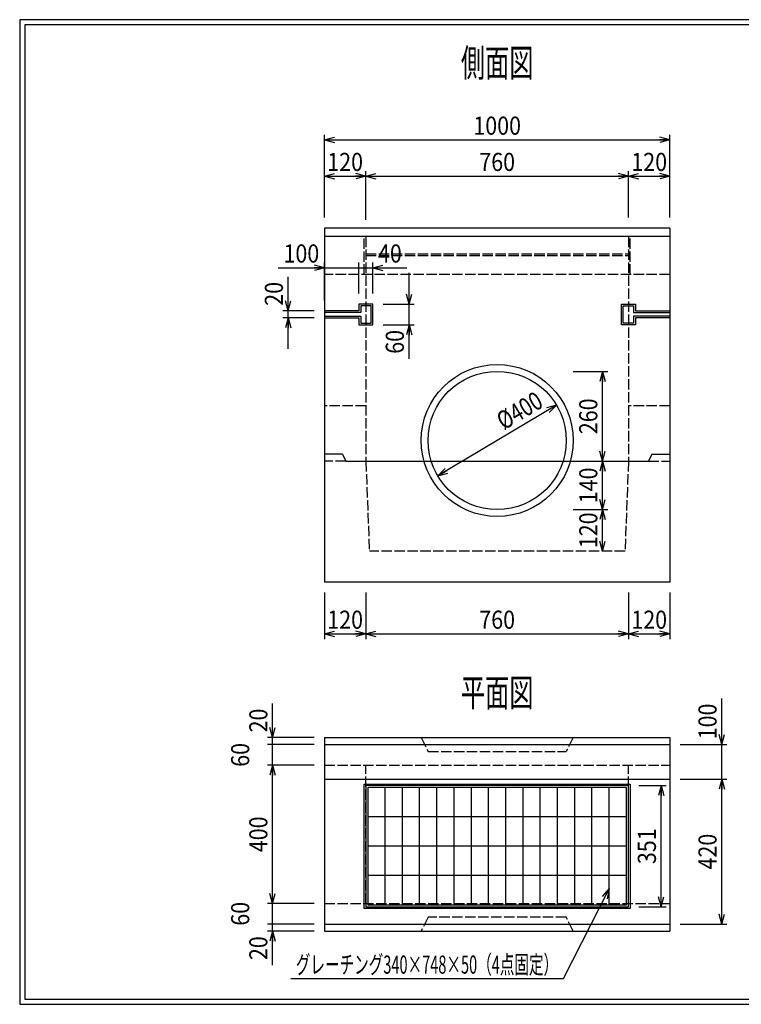
# Model space of a CAD drawing. Extents: x 639 to 916, y 44 to 234.
# Drawn here: x 639 to 778, y 44 to 234 of the extents above; entities that cross this region are included whole.
import ezdxf
from ezdxf.enums import TextEntityAlignment as Align

# ---------------------------------------------------------------- set-up
doc = ezdxf.new("R2010")
doc.units = 0
for name, pattern in [('太い実線', [0]), ('極太の実線', [0]), ('細い実線', [0]), ('細い点線', [2.5, 2, -0.5])]:
    doc.linetypes.add(name, pattern=pattern)
doc.layers.get('0').update_dxf_attribs({"linetype": 'CONTINUOUS'})
for name, color, linetype in [('0-1', 7, 'CONTINUOUS'), ('DASH-1', 7, 'CONTINUOUS'), ('GR1-1', 7, 'CONTINUOUS')]:
    doc.layers.add(name, color=color, linetype=linetype)
doc.styles.add('FX_VECTOR', font='MONOTXT.SHX', dxfattribs={"bigfont": 'BIGFONT.SHX'})
doc.styles.add('STYLE1', font='MONOTXT.SHX', dxfattribs={"bigfont": 'extfont.shx'})
doc.dimstyles.new('FXDIMINFO', dxfattribs={"dimtxt": 3.5, "dimasz": 2, "dimexe": 1, "dimexo": 2, "dimgap": 1, "dimtad": 1, "dimtxsty": 'STYLE1', "dimblk1": 'FXTIP_ARROW_S', "dimblk2": 'FXTIP_ARROW_E', "dimsah": 1, "dimcen": 2.5, "dimdle": 6, "dimclrd": 7, "dimclre": 7, "dimclrt": 7, "dimazin": 3, "dimtfac": 1, "dimtmove": 0, "dimatfit": 3})

# ---------------------------------------------------------------- blocks, each defined once
blk = doc.blocks.new('BLKF021')
at = {"layer": '0-1', "color": 4, "linetype": '太い実線'}
for p, q in [((706.975135, 179.493896), (704.308468, 179.493896)), ((704.308468, 179.493896), (704.308468, 178.160562)), ((706.975135, 175.493896), (706.975135, 179.493896)), ((704.308468, 178.160562), (697.641801, 178.160562)), ((697.641801, 176.827229), (704.308468, 176.827229)), ((704.308468, 176.827229), (704.308468, 175.493896)), ((704.308468, 175.493896), (706.975135, 175.493896))]:
    blk.add_line(p, q, dxfattribs=at)
blk = doc.blocks.new('BLKF022')
at = {"layer": '0-1', "color": 4, "linetype": '太い実線'}
for p, q in [((706.641801, 179.160562), (704.641801, 179.160562)), ((704.641801, 179.160562), (704.641801, 177.827229)), ((706.641801, 175.827229), (706.641801, 179.160562)), ((704.641801, 177.827229), (697.641801, 177.827229)), ((697.641801, 177.160562), (704.641801, 177.160562)), ((704.641801, 177.160562), (704.641801, 175.827229)), ((704.641801, 175.827229), (706.641801, 175.827229))]:
    blk.add_line(p, q, dxfattribs=at)
blk = doc.blocks.new('BLKF023')
at = {"layer": '0-1', "color": 4, "linetype": '太い実線'}
for p, q in [((755.308468, 175.827229), (755.308468, 179.160562)), ((755.308468, 179.160562), (757.308468, 179.160562)), ((757.308468, 179.160562), (757.308468, 177.827229)), ((757.308468, 177.827229), (764.308468, 177.827229)), ((764.308468, 177.160562), (757.308468, 177.160562)), ((757.308468, 177.160562), (757.308468, 175.827229)), ((757.308468, 175.827229), (755.308468, 175.827229))]:
    blk.add_line(p, q, dxfattribs=at)
blk = doc.blocks.new('BLKF024')
at = {"layer": '0-1', "color": 4, "linetype": '太い実線'}
for p, q in [((754.975135, 175.493896), (754.975135, 179.493896)), ((754.975135, 179.493896), (757.641801, 179.493896)), ((757.641801, 179.493896), (757.641801, 178.160562)), ((757.641801, 178.160562), (764.308468, 178.160562)), ((764.308468, 176.827229), (757.641801, 176.827229)), ((757.641801, 176.827229), (757.641801, 175.493896)), ((757.641801, 175.493896), (754.975135, 175.493896))]:
    blk.add_line(p, q, dxfattribs=at)
blk = doc.blocks.new('FXTIP_ARROW_S')
at = {"color": 0, "linetype": 'CONTINUOUS'}
for q in [(-1, 0), (-0.965926, 0.258819), (-0.965926, -0.258819)]:
    blk.add_line((0, 0), q, dxfattribs=at)
blk = doc.blocks.new('FXTIP_ARROW_E')
at = {"color": 0, "linetype": 'CONTINUOUS'}
for q in [(-1, 0), (-0.965926, 0.258819), (-0.965926, -0.258819)]:
    blk.add_line((0, 0), q, dxfattribs=at)
blk = doc.blocks.new('*D23')
at = {"layer": 'GR1-1', "color": 7, "linetype": '細い実線'}
for p, q in [((758.308468, 86.560562), (763.608468, 86.560562)), ((762.608468, 63.160562), (762.608468, 86.560562)), ((758.308468, 63.160562), (763.608468, 63.160562))]:
    blk.add_line(p, q, dxfattribs=at)
at = {"layer": 'GR1-1', "color": 7, "linetype": '細い実線', "xscale": 2, "yscale": 2}
for name, p, rotation in [('FXTIP_ARROW_E', (762.608468, 86.560562), 90), ('FXTIP_ARROW_S', (762.608468, 63.160562), 270)]:
    blk.add_blockref(name, p, dxfattribs=dict(at, rotation=rotation))
at = {"layer": 'GR1-1', "color": 7, "linetype": '細い実線', "style": 'FX_VECTOR', "width": 0.657143}
blk.add_text('351', height=3.5, rotation=90, dxfattribs=at).set_placement((761.608529, 71.410563), (761.608529, 78.310563), align=Align.FIT)
blk = doc.blocks.new('FXDIM026')
at = {"layer": 'GR1-1', "color": 7, "linetype": '細い実線'}
for p, q in [((752.584024, 66.680684), (743.73397, 49.275432)), ((743.73397, 49.275432), (691.13397, 49.275432))]:
    blk.add_line(p, q, dxfattribs=at)
at = {"layer": 'GR1-1', "color": 7, "linetype": '細い実線', "xscale": 2, "yscale": 2, "rotation": 63.048015}
blk.add_blockref('FXTIP_ARROW_S', (752.584024, 66.680684), dxfattribs=at)
at = {"layer": 'GR1-1', "color": 7, "linetype": '細い実線', "style": 'FX_VECTOR', "width": 0.657143}
blk.add_text('グレーチング340×748×50（4点固定）', height=3.5, dxfattribs=at).set_placement((692.133919, 50.275419), (742.733919, 50.275419), align=Align.FIT)
blk = doc.blocks.new('*D25')
at = {"layer": 'GR1-1', "color": 7, "linetype": '細い実線'}
for p, q in [((687.641801, 95.827229), (687.641801, 102.427229)), ((695.641801, 95.827229), (686.641801, 95.827229)), ((687.641801, 94.493896), (687.641801, 95.827229))]:
    blk.add_line(p, q, dxfattribs=at)
at = {"layer": 'GR1-1', "color": 7, "linetype": '細い実線', "xscale": 2, "yscale": 2, "rotation": 270}
blk.add_blockref('FXTIP_ARROW_S', (687.641801, 95.827229), dxfattribs=at)
at = {"layer": 'GR1-1', "color": 7, "linetype": '細い実線', "style": 'FX_VECTOR', "width": 0.657143}
blk.add_text('20', height=3.5, rotation=90, dxfattribs=at).set_placement((686.641862, 96.82723), (686.641862, 101.42723), align=Align.FIT)
blk = doc.blocks.new('*D26')
at = {"layer": 'GR1-1', "color": 7, "linetype": '細い実線'}
for p, q in [((695.641801, 59.827229), (686.641801, 59.827229)), ((687.641801, 58.493896), (687.641801, 59.827229)), ((695.641801, 58.493896), (686.641801, 58.493896)), ((687.641801, 51.893896), (687.641801, 58.493896))]:
    blk.add_line(p, q, dxfattribs=at)
at = {"layer": 'GR1-1', "color": 7, "linetype": '細い実線', "xscale": 2, "yscale": 2, "rotation": 90}
blk.add_blockref('FXTIP_ARROW_E', (687.641801, 58.493896), dxfattribs=at)
at = {"layer": 'GR1-1', "color": 7, "linetype": '細い実線', "style": 'FX_VECTOR', "width": 0.657143}
blk.add_text('20', height=3.5, rotation=90, dxfattribs=at).set_placement((686.641862, 52.893892), (686.641862, 57.493892), align=Align.FIT)
blk = doc.blocks.new('*D27')
at = {"layer": 'GR1-1', "color": 7, "linetype": '細い実線'}
for p, q in [((695.641801, 94.493896), (686.641801, 94.493896)), ((687.641801, 90.493896), (687.641801, 94.493896))]:
    blk.add_line(p, q, dxfattribs=at)
at = {"layer": 'GR1-1', "color": 7, "linetype": '細い実線', "style": 'FX_VECTOR', "width": 0.657143}
blk.add_text('60', height=3.5, rotation=90, dxfattribs=at).set_placement((683.141862, 90.193896), (683.141862, 94.793896), align=Align.FIT)
blk = doc.blocks.new('*D28')
at = {"layer": 'GR1-1', "color": 7, "linetype": '細い実線'}
for p, q in [((695.641801, 63.827229), (686.641801, 63.827229)), ((687.641801, 59.827229), (687.641801, 63.827229))]:
    blk.add_line(p, q, dxfattribs=at)
at = {"layer": 'GR1-1', "color": 7, "linetype": '細い実線', "style": 'FX_VECTOR', "width": 0.657143}
blk.add_text('60', height=3.5, rotation=90, dxfattribs=at).set_placement((683.141862, 59.527226), (683.141862, 64.127226), align=Align.FIT)
blk = doc.blocks.new('*D29')
at = {"layer": 'GR1-1', "color": 7, "linetype": '細い実線'}
for p, q in [((695.641801, 90.493896), (686.641801, 90.493896)), ((687.641801, 63.827229), (687.641801, 90.493896))]:
    blk.add_line(p, q, dxfattribs=at)
at = {"layer": 'GR1-1', "color": 7, "linetype": '細い実線', "xscale": 2, "yscale": 2}
for name, p, rotation in [('FXTIP_ARROW_E', (687.641801, 90.493896), 90), ('FXTIP_ARROW_S', (687.641801, 63.827229), 270)]:
    blk.add_blockref(name, p, dxfattribs=dict(at, rotation=rotation))
at = {"layer": 'GR1-1', "color": 7, "linetype": '細い実線', "style": 'FX_VECTOR', "width": 0.657143}
blk.add_text('400', height=3.5, rotation=90, dxfattribs=at).set_placement((686.641862, 73.710563), (686.641862, 80.610563), align=Align.FIT)
blk = doc.blocks.new('*D30')
at = {"layer": 'GR1-1', "color": 7, "linetype": '細い実線'}
for p, q in [((774.308468, 94.493896), (774.308468, 103.393896)), ((766.308468, 94.493896), (775.308468, 94.493896)), ((774.308468, 87.827229), (774.308468, 94.493896))]:
    blk.add_line(p, q, dxfattribs=at)
at = {"layer": 'GR1-1', "color": 7, "linetype": '細い実線', "xscale": 2, "yscale": 2, "rotation": 270}
blk.add_blockref('FXTIP_ARROW_S', (774.308468, 94.493896), dxfattribs=at)
at = {"layer": 'GR1-1', "color": 7, "linetype": '細い実線', "style": 'FX_VECTOR', "width": 0.657143}
blk.add_text('100', height=3.5, rotation=90, dxfattribs=at).set_placement((773.308529, 95.493888), (773.308529, 102.393888), align=Align.FIT)
blk = doc.blocks.new('*D31')
at = {"layer": 'GR1-1', "color": 7, "linetype": '細い実線'}
for p, q in [((766.308468, 87.827229), (775.308468, 87.827229)), ((774.308468, 59.827229), (774.308468, 87.827229)), ((766.308468, 59.827229), (775.308468, 59.827229))]:
    blk.add_line(p, q, dxfattribs=at)
at = {"layer": 'GR1-1', "color": 7, "linetype": '細い実線', "xscale": 2, "yscale": 2}
for name, p, rotation in [('FXTIP_ARROW_E', (774.308468, 87.827229), 90), ('FXTIP_ARROW_S', (774.308468, 59.827229), 270)]:
    blk.add_blockref(name, p, dxfattribs=dict(at, rotation=rotation))
at = {"layer": 'GR1-1', "color": 7, "linetype": '細い実線', "style": 'FX_VECTOR', "width": 0.657143}
blk.add_text('420', height=3.5, rotation=90, dxfattribs=at).set_placement((773.308529, 70.37723), (773.308529, 77.27723), align=Align.FIT)
blk = doc.blocks.new('*D32')
at = {"layer": 'GR1-1', "color": 7, "linetype": '細い実線'}
for p, q in [((764.308468, 123.827229), (764.308468, 114.827229)), ((756.308468, 115.827229), (764.308468, 115.827229))]:
    blk.add_line(p, q, dxfattribs=at)
at = {"layer": 'GR1-1', "color": 7, "linetype": '細い実線', "xscale": 2, "yscale": 2}
for name, p, rotation in [('FXTIP_ARROW_S', (756.308468, 115.827229), 180), ('FXTIP_ARROW_E', (764.308468, 115.827229), 360)]:
    blk.add_blockref(name, p, dxfattribs=dict(at, rotation=rotation))
at = {"layer": 'GR1-1', "color": 7, "linetype": '細い実線', "style": 'FX_VECTOR', "width": 0.657143}
blk.add_text('120', height=3.5, dxfattribs=at).set_placement((756.858529, 116.827246), (763.758529, 116.827246), align=Align.FIT)
blk = doc.blocks.new('*D33')
at = {"layer": 'GR1-1', "color": 7, "linetype": '細い実線'}
for p, q in [((697.641801, 123.827229), (697.641801, 114.827229)), ((705.641801, 123.827229), (705.641801, 114.827229)), ((697.641801, 115.827229), (705.641801, 115.827229))]:
    blk.add_line(p, q, dxfattribs=at)
at = {"layer": 'GR1-1', "color": 7, "linetype": '細い実線', "xscale": 2, "yscale": 2}
for name, p, rotation in [('FXTIP_ARROW_S', (697.641801, 115.827229), 180), ('FXTIP_ARROW_E', (705.641801, 115.827229), 360)]:
    blk.add_blockref(name, p, dxfattribs=dict(at, rotation=rotation))
at = {"layer": 'GR1-1', "color": 7, "linetype": '細い実線', "style": 'FX_VECTOR', "width": 0.657143}
blk.add_text('120', height=3.5, dxfattribs=at).set_placement((698.191862, 116.827246), (705.091862, 116.827246), align=Align.FIT)
blk = doc.blocks.new('*D34')
at = {"layer": 'GR1-1', "color": 7, "linetype": '細い実線'}
for p, q in [((756.308468, 123.827229), (756.308468, 114.827229)), ((705.641801, 115.827229), (756.308468, 115.827229))]:
    blk.add_line(p, q, dxfattribs=at)
at = {"layer": 'GR1-1', "color": 7, "linetype": '細い実線', "xscale": 2, "yscale": 2}
for name, p, rotation in [('FXTIP_ARROW_S', (705.641801, 115.827229), 180), ('FXTIP_ARROW_E', (756.308468, 115.827229), 360)]:
    blk.add_blockref(name, p, dxfattribs=dict(at, rotation=rotation))
at = {"layer": 'GR1-1', "color": 7, "linetype": '細い実線', "style": 'FX_VECTOR', "width": 0.657143}
blk.add_text('760', height=3.5, dxfattribs=at).set_placement((727.525195, 116.827246), (734.425195, 116.827246), align=Align.FIT)
blk = doc.blocks.new('*D35')
at = {"layer": 'GR1-1', "color": 7, "linetype": '細い実線'}
blk.add_line((742.424829, 159.993006), (719.525441, 146.328118), dxfattribs=at)
at = {"layer": 'GR1-1', "color": 7, "linetype": '細い実線', "xscale": 2, "yscale": 2}
for name, p, rotation in [('FXTIP_ARROW_S', (742.424829, 159.993006), 30.826047), ('FXTIP_ARROW_E', (719.525441, 146.328118), 210.826047)]:
    blk.add_blockref(name, p, dxfattribs=dict(at, rotation=rotation))
at = {"layer": 'GR1-1', "color": 7, "linetype": '細い実線', "style": 'FX_VECTOR', "width": 0.657143}
blk.add_text('%%c400', height=3.5, rotation=30.826048, dxfattribs=at).set_placement((732.237421, 155.078321), (740.137709, 159.792708), align=Align.FIT)
blk = doc.blocks.new('*D36')
at = {"layer": 'GR1-1', "color": 7, "linetype": '細い実線'}
for p, q in [((745.641801, 166.493896), (752.308468, 166.493896)), ((751.308468, 149.160562), (751.308468, 166.493896))]:
    blk.add_line(p, q, dxfattribs=at)
at = {"layer": 'GR1-1', "color": 7, "linetype": '細い実線', "xscale": 2, "yscale": 2}
for name, p, rotation in [('FXTIP_ARROW_E', (751.308468, 166.493896), 90), ('FXTIP_ARROW_S', (751.308468, 149.160562), 270)]:
    blk.add_blockref(name, p, dxfattribs=dict(at, rotation=rotation))
at = {"layer": 'GR1-1', "color": 7, "linetype": '細い実線', "style": 'FX_VECTOR', "width": 0.657143}
blk.add_text('260', height=3.5, rotation=90, dxfattribs=at).set_placement((750.308464, 154.37723), (750.308464, 161.27723), align=Align.FIT)
blk = doc.blocks.new('*D37')
at = {"layer": 'GR1-1', "color": 7, "linetype": '細い実線'}
for p, q in [((745.641801, 139.827229), (752.308468, 139.827229)), ((751.308468, 131.827229), (751.308468, 139.827229))]:
    blk.add_line(p, q, dxfattribs=at)
at = {"layer": 'GR1-1', "color": 7, "linetype": '細い実線', "xscale": 2, "yscale": 2}
for name, p, rotation in [('FXTIP_ARROW_E', (751.308468, 139.827229), 90), ('FXTIP_ARROW_S', (751.308468, 131.827229), 270)]:
    blk.add_blockref(name, p, dxfattribs=dict(at, rotation=rotation))
at = {"layer": 'GR1-1', "color": 7, "linetype": '細い実線', "style": 'FX_VECTOR', "width": 0.657143}
blk.add_text('120', height=3.5, rotation=90, dxfattribs=at).set_placement((750.308464, 132.377238), (750.308464, 139.277238), align=Align.FIT)
blk = doc.blocks.new('*D38')
at = {"layer": 'GR1-1', "color": 7, "linetype": '細い実線'}
blk.add_line((751.308468, 139.827229), (751.308468, 149.160562), dxfattribs=at)
at = {"layer": 'GR1-1', "color": 7, "linetype": '細い実線', "xscale": 2, "yscale": 2}
for name, p, rotation in [('FXTIP_ARROW_E', (751.308468, 149.160562), 90), ('FXTIP_ARROW_S', (751.308468, 139.827229), 270)]:
    blk.add_blockref(name, p, dxfattribs=dict(at, rotation=rotation))
at = {"layer": 'GR1-1', "color": 7, "linetype": '細い実線', "style": 'FX_VECTOR', "width": 0.657143}
blk.add_text('140', height=3.5, rotation=90, dxfattribs=at).set_placement((750.308464, 141.043896), (750.308464, 147.943896), align=Align.FIT)
blk = doc.blocks.new('*D39')
at = {"layer": 'GR1-1', "color": 7, "linetype": '細い実線'}
for p, q in [((688.741805, 186.493896), (697.641805, 186.493896)), ((697.641805, 180.160546), (697.641805, 187.493896)), ((697.641805, 186.493896), (704.30846, 186.493896)), ((704.30846, 181.493896), (704.30846, 187.493896))]:
    blk.add_line(p, q, dxfattribs=at)
at = {"layer": 'GR1-1', "color": 7, "linetype": '細い実線', "xscale": 2, "yscale": 2, "rotation": 360}
blk.add_blockref('FXTIP_ARROW_E', (697.641805, 186.493896), dxfattribs=at)
at = {"layer": 'GR1-1', "color": 7, "linetype": '細い実線', "style": 'FX_VECTOR', "width": 0.657143}
blk.add_text('100', height=3.5, dxfattribs=at).set_placement((689.741862, 187.493896), (696.641862, 187.493896), align=Align.FIT)
blk = doc.blocks.new('*D40')
at = {"layer": 'GR1-1', "color": 7, "linetype": '細い実線'}
for p, q in [((704.30846, 186.493896), (706.975135, 186.493896)), ((706.975135, 181.493896), (706.975135, 187.493896)), ((706.975135, 186.493896), (713.575135, 186.493896))]:
    blk.add_line(p, q, dxfattribs=at)
at = {"layer": 'GR1-1', "color": 7, "linetype": '細い実線', "xscale": 2, "yscale": 2, "rotation": 180}
blk.add_blockref('FXTIP_ARROW_S', (706.975135, 186.493896), dxfattribs=at)
at = {"layer": 'GR1-1', "color": 7, "linetype": '細い実線', "style": 'FX_VECTOR', "width": 0.657143}
blk.add_text('40', height=3.5, dxfattribs=at).set_placement((707.975195, 187.493896), (712.575195, 187.493896), align=Align.FIT)
blk = doc.blocks.new('*D41')
at = {"layer": 'GR1-1', "color": 7, "linetype": '細い実線'}
for p, q in [((713.975135, 179.493896), (713.975135, 185.493896)), ((708.975135, 179.493896), (714.975135, 179.493896)), ((713.975135, 175.493896), (713.975135, 179.493896)), ((708.975135, 175.493896), (714.975135, 175.493896)), ((713.975135, 168.893896), (713.975135, 175.493896))]:
    blk.add_line(p, q, dxfattribs=at)
at = {"layer": 'GR1-1', "color": 7, "linetype": '細い実線', "xscale": 2, "yscale": 2}
for name, p, rotation in [('FXTIP_ARROW_S', (713.975135, 179.493896), 270), ('FXTIP_ARROW_E', (713.975135, 175.493896), 90)]:
    blk.add_blockref(name, p, dxfattribs=dict(at, rotation=rotation))
at = {"layer": 'GR1-1', "color": 7, "linetype": '細い実線', "style": 'FX_VECTOR', "width": 0.657143}
blk.add_text('60', height=3.5, rotation=90, dxfattribs=at).set_placement((712.975195, 169.893896), (712.975195, 174.493896), align=Align.FIT)
blk = doc.blocks.new('*D42')
at = {"layer": 'GR1-1', "color": 7, "linetype": '細い実線'}
for p, q in [((690.641793, 178.160546), (690.641793, 184.760546)), ((695.641805, 178.160546), (689.641793, 178.160546)), ((695.641805, 176.827229), (689.641793, 176.827229)), ((690.641793, 176.827229), (690.641793, 178.160546)), ((690.641793, 170.827229), (690.641793, 176.827229))]:
    blk.add_line(p, q, dxfattribs=at)
at = {"layer": 'GR1-1', "color": 7, "linetype": '細い実線', "xscale": 2, "yscale": 2}
for name, p, rotation in [('FXTIP_ARROW_S', (690.641793, 178.160546), 270), ('FXTIP_ARROW_E', (690.641793, 176.827229), 90)]:
    blk.add_blockref(name, p, dxfattribs=dict(at, rotation=rotation))
at = {"layer": 'GR1-1', "color": 7, "linetype": '細い実線', "style": 'FX_VECTOR', "width": 0.657143}
blk.add_text('20', height=3.5, rotation=90, dxfattribs=at).set_placement((689.641862, 179.160547), (689.641862, 183.760547), align=Align.FIT)
blk = doc.blocks.new('*D43')
at = {"layer": 'GR1-1', "color": 7, "linetype": '細い実線'}
for p, q in [((705.641769, 204.160562), (756.308469, 204.160562)), ((756.308469, 196.160562), (756.308469, 205.160562))]:
    blk.add_line(p, q, dxfattribs=at)
at = {"layer": 'GR1-1', "color": 7, "linetype": '細い実線', "xscale": 2, "yscale": 2}
for name, p, rotation in [('FXTIP_ARROW_S', (705.641769, 204.160562), 180), ('FXTIP_ARROW_E', (756.308469, 204.160562), 360)]:
    blk.add_blockref(name, p, dxfattribs=dict(at, rotation=rotation))
at = {"layer": 'GR1-1', "color": 7, "linetype": '細い実線', "style": 'FX_VECTOR', "width": 0.657143}
blk.add_text('760', height=3.5, dxfattribs=at).set_placement((727.52513, 205.160563), (734.42513, 205.160563), align=Align.FIT)
blk = doc.blocks.new('*D44')
at = {"layer": 'GR1-1', "color": 7, "linetype": '細い実線'}
blk.add_line((756.308469, 204.160562), (764.308468, 204.160562), dxfattribs=at)
at = {"layer": 'GR1-1', "color": 7, "linetype": '細い実線', "xscale": 2, "yscale": 2}
for name, p, rotation in [('FXTIP_ARROW_S', (756.308469, 204.160562), 180), ('FXTIP_ARROW_E', (764.308468, 204.160562), 360)]:
    blk.add_blockref(name, p, dxfattribs=dict(at, rotation=rotation))
at = {"layer": 'GR1-1', "color": 7, "linetype": '細い実線', "style": 'FX_VECTOR', "width": 0.657143}
blk.add_text('120', height=3.5, dxfattribs=at).set_placement((756.858529, 205.160563), (763.758529, 205.160563), align=Align.FIT)
blk = doc.blocks.new('*D45')
at = {"layer": 'GR1-1', "color": 7, "linetype": '細い実線'}
for p, q in [((697.641801, 204.160562), (705.641769, 204.160562)), ((705.641769, 195.767166), (705.641769, 205.160562))]:
    blk.add_line(p, q, dxfattribs=at)
at = {"layer": 'GR1-1', "color": 7, "linetype": '細い実線', "xscale": 2, "yscale": 2}
for name, p, rotation in [('FXTIP_ARROW_S', (697.641801, 204.160562), 180), ('FXTIP_ARROW_E', (705.641769, 204.160562), 360)]:
    blk.add_blockref(name, p, dxfattribs=dict(at, rotation=rotation))
at = {"layer": 'GR1-1', "color": 7, "linetype": '細い実線', "style": 'FX_VECTOR', "width": 0.657143}
blk.add_text('120', height=3.5, dxfattribs=at).set_placement((698.191797, 205.160563), (705.091797, 205.160563), align=Align.FIT)
blk = doc.blocks.new('*D46')
at = {"layer": 'GR1-1', "color": 7, "linetype": '細い実線'}
for p, q in [((697.641801, 196.160562), (697.641801, 212.160562)), ((697.641801, 211.160562), (764.308468, 211.160562)), ((764.308468, 196.160562), (764.308468, 212.160562))]:
    blk.add_line(p, q, dxfattribs=at)
at = {"layer": 'GR1-1', "color": 7, "linetype": '細い実線', "xscale": 2, "yscale": 2}
for name, p, rotation in [('FXTIP_ARROW_S', (697.641801, 211.160562), 180), ('FXTIP_ARROW_E', (764.308468, 211.160562), 360)]:
    blk.add_blockref(name, p, dxfattribs=dict(at, rotation=rotation))
at = {"layer": 'GR1-1', "color": 7, "linetype": '細い実線', "style": 'FX_VECTOR', "width": 0.657143}
blk.add_text('1000', height=3.5, dxfattribs=at).set_placement((726.375195, 212.160563), (735.575195, 212.160563), align=Align.FIT)

msp = doc.modelspace()

# ---------------------------------------------------------------- linework, layer by layer
at = {"layer": '0-1', "color": 4, "linetype": '太い実線'}
for p, q in [((764.308468, 194.160562), (697.641801, 194.160562)), ((697.641801, 194.160562), (697.641801, 125.827229)), ((764.308468, 194.160562), (764.308468, 125.827229)), ((701.108468, 150.493896), (697.641801, 150.493896)), ((701.108468, 150.493896), (701.775135, 149.160562)), ((760.841801, 150.493896), (760.175135, 149.160562)), ((760.841801, 150.493896), (764.308468, 150.493896)), ((701.775135, 149.160562), (760.175135, 149.160562)), ((764.308468, 125.827229), (697.641801, 125.827229)), ((697.641801, 95.827229), (697.641801, 58.493896)), ((697.641801, 95.827229), (764.308468, 95.827229)), ((764.308468, 95.827229), (764.308468, 58.493896)), ((697.641801, 94.493896), (764.308468, 94.493896)), ((697.641801, 59.827229), (764.308468, 59.827229)), ((697.641801, 58.493896), (764.308468, 58.493896))]:
    msp.add_line(p, q, dxfattribs=at)
at = {"layer": '0-1', "color": 7, "linetype": '細い点線'}
for p, q in [((697.641801, 90.493896), (764.308468, 90.493896)), ((705.641801, 63.827229), (705.641801, 90.493896)), ((756.308468, 63.827229), (756.308468, 90.493896)), ((697.641801, 63.827229), (764.308468, 63.827229))]:
    msp.add_line(p, q, dxfattribs=at)
at = {"layer": '0-1', "color": 4, "linetype": '太い実線'}
for radius in [14.666667, 13.333333]:
    msp.add_circle((730.975135, 153.160562), radius, dxfattribs=at)
at = {"layer": 'DASH-1', "color": 4, "linetype": '太い実線'}
msp.add_line((764.308468, 192.493896), (697.641801, 192.493896), dxfattribs=at)
at = {"layer": 'DASH-1', "color": 7, "linetype": '細い点線'}
for p, q in [((705.641801, 192.493896), (705.641801, 149.160562)), ((756.308468, 192.493896), (756.308468, 149.160562)), ((764.308468, 185.160562), (697.641801, 185.160562)), ((705.641801, 159.827229), (697.641801, 159.827229)), ((764.308468, 159.827229), (756.308468, 159.827229)), ((701.775135, 149.160562), (697.641801, 149.160562)), ((705.641801, 149.160562), (706.308468, 131.827229)), ((756.308468, 149.160562), (755.641801, 131.827229)), ((760.175135, 149.160562), (764.308468, 149.160562)), ((755.641801, 131.827229), (706.308468, 131.827229)), ((716.308468, 95.827229), (717.641801, 93.160562)), ((745.641801, 95.827229), (744.308468, 93.160562)), ((717.641801, 93.160562), (744.308468, 93.160562)), ((717.641801, 61.160562), (716.308468, 58.493896)), ((744.308468, 61.160562), (717.641801, 61.160562)), ((745.641801, 58.493896), (744.308468, 61.160562))]:
    msp.add_line(p, q, dxfattribs=at)
at = {"layer": 'GR1-1', "color": 3, "linetype": '極太の実線'}
for p, q in [((638.845974, 234.360363), (638.845958, 44.360363)), ((915.845963, 234.360363), (638.845974, 234.360363)), ((639.845974, 233.360363), (639.845958, 45.360363)), ((914.845963, 233.360363), (639.845974, 233.360363)), ((638.845958, 44.360363), (915.845958, 44.360363)), ((639.845958, 45.360363), (914.845958, 45.360363))]:
    msp.add_line(p, q, dxfattribs=at)
at = {"layer": 'GR1-1', "color": 7, "linetype": '細い点線'}
for p, q in [((705.341801, 185.160562), (705.341801, 192.493896)), ((756.608468, 185.160562), (756.608468, 192.493896)), ((705.641801, 189.160562), (756.308468, 189.160562)), ((705.641801, 188.860562), (756.308468, 188.860562))]:
    msp.add_line(p, q, dxfattribs=at)
at = {"layer": 'GR1-1', "color": 4, "linetype": '太い実線'}
for p, q in [((697.641801, 87.827229), (764.308468, 87.827229)), ((705.341801, 86.860562), (756.608468, 86.860562)), ((705.341801, 62.860562), (705.341801, 86.860562)), ((756.308468, 86.560562), (705.641801, 86.560562)), ((705.641801, 86.560562), (705.641801, 63.160562)), ((756.308468, 63.160562), (756.308468, 86.560562)), ((756.608468, 86.860562), (756.608468, 62.860562)), ((756.608468, 62.860562), (705.341801, 62.860562)), ((705.641801, 63.160562), (756.308468, 63.160562))]:
    msp.add_line(p, q, dxfattribs=at)
at = {"layer": 'GR1-1', "color": 7, "linetype": '細い実線'}
for p, q in [((755.908468, 86.193896), (706.041801, 86.193896)), ((706.041801, 86.193896), (706.041801, 63.527229)), ((709.366246, 63.527229), (709.366246, 86.193896)), ((712.69069, 63.527229), (712.69069, 86.193896)), ((716.015135, 63.527229), (716.015135, 86.193896)), ((719.339579, 63.527229), (719.339579, 86.193896)), ((722.664024, 63.527229), (722.664024, 86.193896)), ((725.988468, 63.527229), (725.988468, 86.193896)), ((729.312913, 63.527229), (729.312913, 86.193896)), ((732.637357, 63.527229), (732.637357, 86.193896)), ((735.961801, 63.527229), (735.961801, 86.193896)), ((739.286246, 63.527229), (739.286246, 86.193896)), ((742.61069, 63.527229), (742.61069, 86.193896)), ((745.935135, 63.527229), (745.935135, 86.193896)), ((749.259579, 63.527229), (749.259579, 86.193896)), ((752.584024, 63.527229), (752.584024, 86.193896)), ((755.908468, 63.527229), (755.908468, 86.193896)), ((755.908468, 80.527229), (706.041801, 80.527229)), ((755.908468, 74.860562), (706.041801, 74.860562)), ((755.908468, 69.193896), (706.041801, 69.193896)), ((706.041801, 63.527229), (755.908468, 63.527229))]:
    msp.add_line(p, q, dxfattribs=at)

# ---------------------------------------------------------------- block references
for name in ['BLKF021', 'BLKF022', 'BLKF024', 'BLKF023', 'FXDIM026']:
    msp.add_blockref(name, (0, 0))

# ---------------------------------------------------------------- texts
at = {"layer": 'GR1-1', "color": 4, "linetype": '太い実線', "style": 'FX_VECTOR', "width": 0.875}
for s, p, p2 in [('側面図', (723.97513, 223.360579), (737.97513, 223.360579)), ('平面図', (723.97526, 101.827238), (737.97526, 101.827238))]:
    msp.add_text(s, height=5.333333, dxfattribs=at).set_placement(p, p2, align=Align.FIT)

# ---------------------------------------------------------------- dimensions: what is measured, and where the dimension line sits
at = {"layer": 'GR1-1'}
for p1, p2, distance, picture, middle in [((697.641801, 194.160562), (764.308468, 194.160562), 17, '*D46', (730.975195, 212.160563)), ((697.641801, 125.827229), (705.641801, 125.827229), -10, '*D33', (701.641862, 116.827246)), ((697.641801, 63.827229), (697.641801, 90.493896), 10, '*D29', (686.641862, 77.160563)), ((764.308468, 59.827229), (764.308468, 87.827229), -10, '*D31', (773.308529, 73.82723)), ((756.308468, 63.160562), (756.308468, 86.560562), -6.3, '*D23', (761.608529, 74.860563))]:
    dim = msp.add_aligned_dim(p1=p1, p2=p2, distance=distance, dimstyle='FXDIMINFO', override={"dimblk1": 'FXTIP_ARROW_S', "dimblk2": 'FXTIP_ARROW_E', "dimsah": 1}, dxfattribs=at)
    dim.commit()
    dim.dimension.update_dxf_attribs({"geometry": picture, "text_midpoint": middle})
for base, p1, p2, angle, picture, middle in [((705.641769, 204.160562), (697.641801, 194.160562), (705.641769, 193.767166), 180, '*D45', (701.641797, 205.160563)), ((756.308469, 204.160562), (705.641769, 192.293896), (756.308469, 194.160562), 180, '*D43', (730.97513, 205.160563)), ((764.308468, 204.160562), (756.308469, 192.293896), (764.308468, 194.160562), 180, '*D44', (760.308529, 205.160563)), ((751.308468, 166.493896), (751.308468, 149.160562), (743.641801, 166.493896), 270, '*D36', (750.308464, 157.82723)), ((751.308468, 139.827229), (751.308468, 149.160562), (730.975135, 139.827229), 270, '*D38', (750.308464, 144.493896)), ((751.308468, 139.827229), (755.641801, 131.827229), (743.641801, 139.827229), 270, '*D37', (750.308464, 135.827238)), ((756.308468, 115.827229), (705.641801, 131.827229), (756.308468, 125.827229), 180, '*D34', (730.975195, 116.827246)), ((764.308468, 115.827229), (756.308468, 131.827229), (764.308468, 125.827229), 180, '*D32', (760.308529, 116.827246))]:
    dim = msp.add_linear_dim(base=base, p1=p1, p2=p2, angle=angle, dimstyle='FXDIMINFO', override={"dimblk1": 'FXTIP_ARROW_S', "dimblk2": 'FXTIP_ARROW_E', "dimsah": 1}, dxfattribs=at)
    dim.commit()
    dim.dimension.update_dxf_attribs({"geometry": picture, "text_midpoint": middle})
dim = msp.add_linear_dim(base=(704.30846, 186.493896), p1=(697.641805, 178.160546), p2=(704.30846, 179.493896), angle=180, dimstyle='FXDIMINFO', dxfattribs=at)
dim.commit()
dim.dimension.update_dxf_attribs({"geometry": '*D39', "text_midpoint": (693.191862, 187.493896)})
for p1, p2, distance, picture, middle in [((704.30846, 179.493896), (706.975135, 179.493896), 7, '*D40', (710.275195, 187.493896)), ((697.641805, 176.827229), (697.641805, 178.160546), 7.000012, '*D42', (689.641862, 181.460547)), ((706.975135, 175.493896), (706.975135, 179.493896), -7, '*D41', (712.975195, 172.193896)), ((764.308468, 87.827229), (764.308468, 94.493896), -10, '*D30', (773.308529, 98.943888)), ((697.641801, 94.493896), (697.641801, 95.827229), 10, '*D25', (686.641862, 99.12723)), ((697.641801, 90.493896), (697.641801, 94.493896), 10, '*D27', (683.141862, 92.493896)), ((697.641801, 59.827229), (697.641801, 63.827229), 10, '*D28', (683.141862, 61.827226)), ((697.641801, 58.493896), (697.641801, 59.827229), 10, '*D26', (686.641862, 55.193892))]:
    dim = msp.add_aligned_dim(p1=p1, p2=p2, distance=distance, dimstyle='FXDIMINFO', dxfattribs=at)
    dim.commit()
    dim.dimension.update_dxf_attribs({"geometry": picture, "text_midpoint": middle})
dim = msp.add_diameter_dim_2p(p1=(719.525441, 146.328118), p2=(742.424829, 159.993006), dimstyle='FXDIMINFO', override={"dimblk1": 'FXTIP_ARROW_S', "dimblk2": 'FXTIP_ARROW_E', "dimsah": 1}, dxfattribs=at)
dim.commit()
dim.dimension.update_dxf_attribs({"geometry": '*D35', "text_midpoint": (736.187565, 157.435514), "dimtype": 131})

doc.saveas('drawing.dxf')
